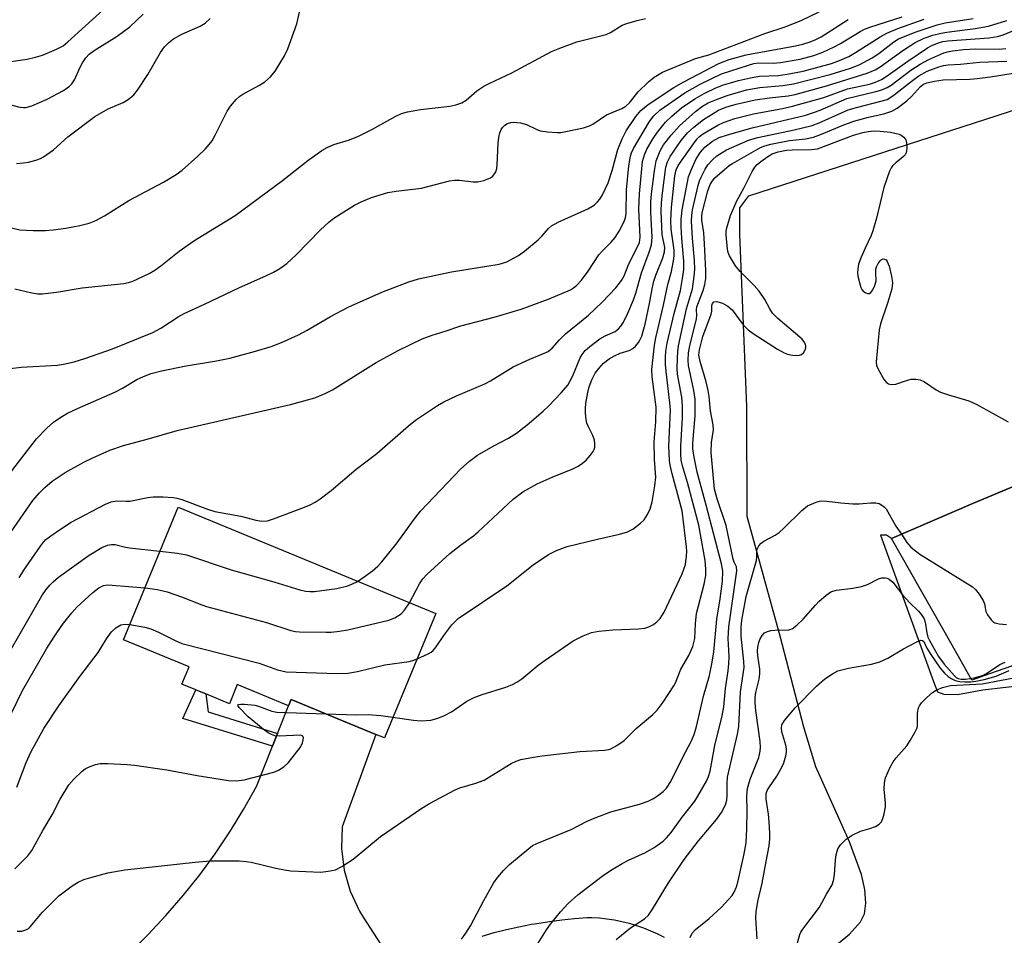
# Model space of a CAD drawing. Units: inches. Extents: x 1321759 to 1327759, y 493448 to 497449.
# Drawn here: x 1323389 to 1323618, y 496165 to 496378 of the extents above; entities that cross this region are included whole.
import ezdxf

# ---------------------------------------------------------------- set-up
doc = ezdxf.new("R2010")
doc.units = ezdxf.units.IN
doc.header["$MEASUREMENT"] = 0
for name, color, linetype in [('BLDG-Footprint', 5, 'Continuous'), ('CULTRL-Pad', 6, 'Continuous'), ('TRANS-Driveway', 251, 'Continuous'), ('TRANS-Non Street Sidewalk', 7, 'Continuous'), ('TRANS-Parking Lot', 4, 'Continuous'), ('Undefined', 1, 'Continuous')]:
    doc.layers.add(name, color=color, linetype=linetype)

msp = doc.modelspace()

# ---------------------------------------------------------------- linework, layer by layer
at = {"layer": 'BLDG-Footprint', "elevation": 232.79}
msp.add_lwpolyline([(1323486.15, 496239.51), (1323474.21, 496210.6), (1323472.27, 496211.4), (1323463.39, 496215.07), (1323452.96, 496219.37), (1323452.56, 496219.54), (1323451.95, 496218.07), (1323440.02, 496223), (1323438.2, 496218.57), (1323432.68, 496220.85), (1323430.36, 496221.81), (1323427.16, 496223.13), (1323428.82, 496227.14), (1323413.54, 496233.45), (1323426.25, 496264.24)], close=True, dxfattribs=at)
at = {"layer": 'CULTRL-Pad'}
msp.add_lwpolyline([(1323638.79, 496276.75), (1323648.31, 496251.51), (1323655.65, 496254.27), (1323657.52, 496249.29), (1323653.55, 496247.79), (1323655.71, 496242.07), (1323643.35, 496237.41), (1323638.06, 496251.43), (1323624.62, 496246.36), (1323630.44, 496230.94), (1323614.9, 496225.52), (1323610.78, 496224.08), (1323605.88, 496232.7), (1323592.08, 496256.96), (1323611.16, 496265.2)], close=True, dxfattribs=at)
at = {"layer": 'TRANS-Driveway'}
for points in [[(1323414.88, 496160.59, 0), (1323419.26, 496164.87, 0), (1323423.45, 496169.33, 0), (1323427.46, 496173.96, 0), (1323431.28, 496178.75, 0), (1323434.89, 496183.69, 0), (1323435.51, 496184.62, 0), (1323438.29, 496188.77, 0), (1323441.49, 496194, 0), (1323444.46, 496199.35, 0), (1323448.21, 496208.71, 0), (1323449.37, 496211.62, 0), (1323451.95, 496218.07, 0), (1323452.56, 496219.54, 0), (1323452.96, 496219.37, 0), (1323463.39, 496215.07, 0), (1323472.27, 496211.4, 0), (1323464.37, 496189.97, 0), (1323464.23, 496184.88, 0), (1323464.87, 496179.84, 0), (1323466.29, 496174.95, 0), (1323468.44, 496170.34, 0), (1323469.3, 496168.91, 0), (1323474.92, 496160.2, 0)], [(1323496.93, 496164.53, 0), (1323499.77, 496165.34, 0), (1323502.63, 496166.06, 0), (1323505.51, 496166.71, 0), (1323508.4, 496167.28, 0), (1323509.66, 496167.5, 0), (1323512.58, 496167.95, 0), (1323515.5, 496168.33, 0), (1323518.44, 496168.63, 0), (1323521.38, 496168.84, 0), (1323522.43, 496168.9, 0), (1323524.19, 496168.79, 0), (1323525.94, 496168.59, 0), (1323527.68, 496168.32, 0), (1323529.41, 496167.97, 0), (1323531.11, 496167.54, 0), (1323532.8, 496167.03, 0), (1323534.46, 496166.45, 0), (1323536.1, 496165.8, 0), (1323537.7, 496165.06, 0), (1323539.27, 496164.26, 0)]]:
    msp.add_polyline3d(points, dxfattribs=at)
at = {"layer": 'TRANS-Non Street Sidewalk'}
msp.add_lwpolyline([(1323449.37, 496211.62), (1323448.21, 496208.71), (1323427.38, 496215.13), (1323430.36, 496221.81), (1323432.68, 496220.85), (1323433.24, 496216.65)], close=True, dxfattribs=at)
at = {"layer": 'TRANS-Parking Lot'}
for points in [[(1323628.59, 496149.77), (1323618.25, 496147.2), (1323596.04, 496136.61), (1323583.82, 496151.16), (1323576.8, 496160.45), (1323582.32, 496164.98), (1323584.93, 496167.82), (1323585.81, 496169.7), (1323586.16, 496172.2), (1323585.91, 496175.38), (1323585.11, 496178.89), (1323582.36, 496186.47), (1323574.53, 496203.87), (1323571.71, 496213.15), (1323566.21, 496234.24), (1323558.58, 496262.13), (1323558.51, 496287.71), (1323556.83, 496327.71), (1323556.89, 496333.85), (1323558.96, 496336.64), (1323653.57, 496367.31)], [(1323638.79, 496276.75), (1323611.16, 496265.2), (1323592.08, 496256.96), (1323590.92, 496257.74), (1323589.52, 496257.78), (1323601.9, 496223.71), (1323602.78, 496221.31), (1323604.27, 496220.76), (1323607.49, 496220.69), (1323613.32, 496221.79), (1323624.01, 496223.06)]]:
    msp.add_lwpolyline(points, dxfattribs=at)
at = {"layer": 'Undefined'}
for points, elevation in [([(1323386.81, 496367.85), (1323391.17, 496368.43), (1323393.11, 496368.88), (1323394.74, 496369.36), (1323397.96, 496370.75), (1323399.51, 496371.56), (1323400.65, 496372.43), (1323410.45, 496381.36)], 212), ([(1323387.56, 496329.2), (1323389.47, 496328.75), (1323392.59, 496328.57), (1323395.46, 496328.6), (1323397.22, 496328.73), (1323400.18, 496329.11), (1323403.42, 496329.74), (1323405.57, 496330.33), (1323407.12, 496330.91), (1323409.15, 496332.02), (1323414.81, 496335.59), (1323422.86, 496339.81), (1323425.8, 496341.64), (1323427.23, 496342.63), (1323430.89, 496345.88), (1323432.55, 496347.49), (1323433.52, 496348.56), (1323434.15, 496349.48), (1323434.99, 496350.95), (1323437.64, 496356.38), (1323438.47, 496357.54), (1323439.8, 496359.06), (1323440.63, 496359.84), (1323441.34, 496360.32), (1323445.18, 496362.39), (1323446.44, 496363.16), (1323447.73, 496364.33), (1323448.85, 496365.67), (1323450.97, 496369.23), (1323451.75, 496370.81), (1323453.83, 496376.66), (1323455.1, 496382.08)], 218), ([(1323384.97, 496358.41), (1323389.48, 496357.29), (1323390.33, 496357.18), (1323390.89, 496357.21), (1323392.28, 496357.58), (1323395.79, 496359.14), (1323399.61, 496361.19), (1323401.03, 496362.14), (1323401.59, 496362.73), (1323402.2, 496363.65), (1323403.48, 496366.54), (1323404.02, 496367.55), (1323404.85, 496368.72), (1323405.61, 496369.58), (1323406.76, 496370.48), (1323412.1, 496373.8), (1323415.08, 496375.96), (1323418.15, 496378.88)], 214), ([(1323387.26, 496296.53), (1323389.76, 496296.86), (1323398.25, 496297.26), (1323399.64, 496297.5), (1323402.12, 496298.1), (1323404.58, 496298.82), (1323410.99, 496301.1), (1323420.36, 496304.91), (1323422.25, 496305.86), (1323426.28, 496308.52), (1323427.66, 496309.31), (1323432.4, 496311.49), (1323440.35, 496315.29), (1323446.85, 496318.11), (1323448.43, 496318.9), (1323449.89, 496319.77), (1323451.53, 496320.93), (1323453.75, 496322.91), (1323459.34, 496328.74), (1323461.3, 496330.54), (1323462.47, 496331.45), (1323464.21, 496332.59), (1323467.25, 496334.48), (1323468.81, 496335.27), (1323471.19, 496336.27), (1323475.03, 496337.41), (1323476.95, 496337.77), (1323482.83, 496338.45), (1323489.34, 496340.16), (1323490.5, 496340.28), (1323491.68, 496340.28), (1323494.84, 496339.94), (1323495.98, 496339.92), (1323497.36, 496340.21), (1323498.91, 496340.82), (1323499.34, 496341.12), (1323499.69, 496341.52), (1323500.09, 496342.25), (1323500.35, 496343.05), (1323500.45, 496343.86), (1323500.68, 496348.87), (1323500.84, 496350.26), (1323501.07, 496351.34), (1323501.37, 496352.1), (1323501.66, 496352.56), (1323502.19, 496353.09), (1323502.84, 496353.49), (1323503.62, 496353.73), (1323504.16, 496353.8), (1323505.88, 496353.64), (1323507.28, 496353.27), (1323509.52, 496352.14), (1323510.44, 496351.8), (1323512.11, 496351.53), (1323514.37, 496351.36), (1323515.22, 496351.4), (1323516.39, 496351.6), (1323520.48, 496352.51), (1323521.9, 496352.92), (1323522.64, 496353.31), (1323525.89, 496355.47), (1323529.45, 496356.98), (1323530.38, 496357.51), (1323531.22, 496358.29), (1323533.2, 496360.81), (1323535.63, 496363.19), (1323536.93, 496364.27), (1323538.91, 496365.4), (1323546.54, 496368.57), (1323549.68, 496369.48), (1323562.66, 496374.42), (1323567.39, 496375.94), (1323571.13, 496377.4), (1323575.31, 496379.45)], 222), ([(1323387.42, 496258.51), (1323392.52, 496265.84), (1323394.02, 496267.64), (1323395.25, 496268.84), (1323396.99, 496270.3), (1323400.01, 496272.34), (1323404.36, 496274.71), (1323406.46, 496275.76), (1323410.43, 496277.52), (1323413.55, 496278.63), (1323419.11, 496280.08), (1323426.04, 496282.06), (1323452.41, 496288.14), (1323458.02, 496289.71), (1323460.45, 496290.69), (1323462.19, 496291.53), (1323472.3, 496297.87), (1323477.42, 496300.72), (1323483.02, 496303.43), (1323485.32, 496304.29), (1323488.36, 496305.19), (1323491.96, 496306.41), (1323499.72, 496308.44), (1323505.98, 496310.31), (1323512.49, 496312.71), (1323517.45, 496314.81), (1323518.2, 496315.25), (1323518.86, 496315.78), (1323520.04, 496317.02), (1323521.58, 496319.13), (1323524.04, 496322.96), (1323524.91, 496323.91), (1323526.88, 496325.79), (1323527.88, 496326.99), (1323528.77, 496328.42), (1323529.86, 496330.51), (1323530.25, 496331.58), (1323530.43, 496332.66), (1323530.49, 496338.03), (1323531.07, 496343.66), (1323531.44, 496345.89), (1323531.68, 496346.68), (1323532.15, 496347.69), (1323535.82, 496353.96), (1323536.85, 496355.26), (1323538.28, 496356.56), (1323544.08, 496360.58), (1323547.64, 496362.6), (1323552.58, 496365.01), (1323558.83, 496367.06), (1323560.14, 496367.42), (1323561.25, 496367.55), (1323564.63, 496367.54), (1323566.31, 496367.67), (1323570.91, 496368.47), (1323574.07, 496369.3), (1323576.17, 496370.08), (1323578.76, 496371.28), (1323580.22, 496372.08), (1323584.84, 496374.87), (1323585.86, 496375.41), (1323587.08, 496375.91), (1323594.58, 496378.29)], 226), ([(1323385.54, 496270.01), (1323393.36, 496280.16), (1323395.78, 496282.67), (1323397.29, 496284.03), (1323399.01, 496285.21), (1323400.53, 496286.09), (1323402.88, 496287.21), (1323411.57, 496291.02), (1323413.37, 496291.97), (1323416.69, 496293.92), (1323418.19, 496294.67), (1323419.98, 496295.35), (1323422.42, 496295.99), (1323428.16, 496297.1), (1323435.16, 496298.28), (1323438.31, 496298.95), (1323444.27, 496300.53), (1323447.89, 496301.65), (1323450.33, 496302.54), (1323454.23, 496304.32), (1323456.27, 496305.44), (1323461.67, 496308.62), (1323465.8, 496310.8), (1323473.66, 496314.24), (1323479.87, 496316.67), (1323482.15, 496317.34), (1323489.84, 496318.98), (1323500.92, 496320.76), (1323502.69, 496321.35), (1323505.41, 496322.79), (1323506.83, 496323.77), (1323509.97, 496326.45), (1323510.82, 496327.27), (1323512.34, 496329.05), (1323513.09, 496329.72), (1323514.62, 496330.54), (1323521.54, 496333.63), (1323522.96, 496334.48), (1323523.8, 496335.23), (1323524.31, 496335.85), (1323524.88, 496336.76), (1323526.28, 496339.7), (1323527.2, 496342.52), (1323528.52, 496347.44), (1323529.52, 496349.92), (1323530.44, 496351.77), (1323532.69, 496355.07), (1323533.87, 496356.52), (1323535.55, 496357.91), (1323541.49, 496361.83), (1323543.81, 496363.17), (1323551.94, 496367.4), (1323554.34, 496368.33), (1323558.3, 496369.43), (1323569.82, 496371.5), (1323571.46, 496371.89), (1323573.2, 496372.44), (1323574.5, 496372.98), (1323575.79, 496373.65), (1323582.06, 496377.67)], 224), ([(1323388.3, 496315.07), (1323392.25, 496314.08), (1323393.62, 496313.89), (1323394.75, 496313.86), (1323398, 496314.26), (1323403.94, 496315.28), (1323413.66, 496316.25), (1323414.73, 496316.48), (1323415.73, 496316.81), (1323419.55, 496318.63), (1323420.89, 496319.37), (1323422.24, 496320.36), (1323426.53, 496323.78), (1323429.92, 496326.2), (1323439.5, 496332.07), (1323450.54, 496340.21), (1323456.44, 496344.88), (1323459.67, 496347.17), (1323460.91, 496347.86), (1323462.49, 496348.58), (1323466.12, 496349.69), (1323468.23, 496350.57), (1323471.32, 496352.07), (1323476.91, 496355.15), (1323478.23, 496355.8), (1323479.59, 496356.2), (1323482.65, 496356.77), (1323489.42, 496357.5), (1323490.85, 496357.85), (1323492.24, 496358.31), (1323493.24, 496358.88), (1323495.74, 496361.1), (1323497.34, 496362.15), (1323498.59, 496362.81), (1323503.84, 496365.26), (1323513.08, 496370.22), (1323515, 496371.01), (1323518.93, 496372.43), (1323525.79, 496374.16), (1323526.75, 496374.6), (1323529.52, 496376.33), (1323530.56, 496376.76), (1323532.99, 496377.46), (1323534.96, 496377.88)], 220), ([(1323388.66, 496344.21), (1323390.34, 496344.3), (1323391.47, 496344.48), (1323393.17, 496344.92), (1323394.24, 496345.31), (1323394.97, 496345.69), (1323397.28, 496347.37), (1323400.66, 496350.36), (1323406.94, 496355.09), (1323410.03, 496356.87), (1323413.51, 496358.34), (1323414.69, 496359.07), (1323415.94, 496360.18), (1323416.84, 496361.26), (1323419.21, 496364.88), (1323422.16, 496369.97), (1323423.1, 496371.28), (1323424.1, 496372.35), (1323425.18, 496373.15), (1323427.1, 496374.26), (1323431.36, 496376.08), (1323432.56, 496376.79), (1323433.72, 496377.91)], 216), ([(1323389.32, 496247.85), (1323390.39, 496249.59), (1323394.24, 496255.19), (1323394.96, 496256.12), (1323395.55, 496256.72), (1323396.65, 496257.58), (1323398.96, 496259.19), (1323401.42, 496260.75), (1323409.42, 496264.94), (1323410.74, 496265.54), (1323411.93, 496265.75), (1323414.18, 496265.66), (1323415.03, 496265.69), (1323419.21, 496266.48), (1323420.47, 496266.64), (1323422.78, 496266.66), (1323425.13, 496266.49), (1323426, 496266.35), (1323427.11, 496266.03), (1323433.12, 496263.78), (1323434.81, 496263.23), (1323440.83, 496262.17), (1323444.35, 496261.21), (1323445.7, 496261), (1323447.03, 496261.12), (1323448.42, 496261.52), (1323455.64, 496264.28), (1323456.98, 496264.84), (1323458.1, 496265.42), (1323459.27, 496266.2), (1323461.85, 496268.16), (1323467.65, 496273.11), (1323472.44, 496276.73), (1323479.83, 496283.22), (1323481.45, 496284.49), (1323486.56, 496287.89), (1323488.07, 496288.78), (1323491.02, 496290.12), (1323497.6, 496292.93), (1323498.88, 496293.64), (1323504.14, 496296.92), (1323508.02, 496298.71), (1323511.24, 496299.97), (1323512.26, 496300.46), (1323513.22, 496301.23), (1323514.91, 496303.2), (1323516.35, 496304.59), (1323521.68, 496308.93), (1323524.83, 496311.94), (1323528.01, 496315.29), (1323529.33, 496316.96), (1323529.95, 496318.08), (1323531.08, 496320.85), (1323533.09, 496324.77), (1323533.54, 496325.83), (1323533.72, 496327.06), (1323533.39, 496333.56), (1323533.52, 496337.16), (1323534.05, 496342.97), (1323534.26, 496344.62), (1323534.67, 496346.18), (1323535.27, 496347.49), (1323536.74, 496350.02), (1323537.75, 496351.47), (1323539.58, 496353.78), (1323541.06, 496355.22), (1323543.32, 496357.12), (1323546.37, 496359.22), (1323548.55, 496360.45), (1323551.28, 496361.74), (1323553.05, 496362.45), (1323554.66, 496362.96), (1323556.57, 496363.48), (1323559.35, 496364.12), (1323561.41, 496364.45), (1323565.82, 496364.64), (1323567.87, 496364.92), (1323571.57, 496365.66), (1323578.17, 496367.41), (1323580.04, 496368.1), (1323582.2, 496369.09), (1323583.72, 496369.96), (1323589.51, 496373.65), (1323591.03, 496374.45), (1323593.62, 496375.57), (1323599.73, 496377.77)], 228), ([(1323467.95, 496247.02), (1323469.5, 496248.04), (1323471.42, 496249.48), (1323472.66, 496250.55), (1323473.64, 496251.53), (1323477.21, 496255.95), (1323480.99, 496261.23), (1323482.6, 496263.32), (1323491.97, 496273.21), (1323494, 496274.94), (1323495.89, 496276.36), (1323499.51, 496278.42), (1323503.11, 496280.34), (1323504.96, 496281.49), (1323507.41, 496283.42), (1323511.17, 496286.62), (1323512.46, 496287.84), (1323515.35, 496290.87), (1323516.9, 496292.67), (1323517.93, 496294.64), (1323519.75, 496299.01), (1323520.18, 496299.75), (1323520.88, 496300.68), (1323521.96, 496301.65), (1323524.33, 496303.4), (1323525.56, 496304.14), (1323527.87, 496305.14), (1323528.68, 496305.75), (1323529.2, 496306.33), (1323529.77, 496307.3), (1323530.79, 496309.35), (1323532.16, 496312.45), (1323532.68, 496314.05), (1323533.96, 496318.77), (1323535.81, 496323.53), (1323536.33, 496325.23), (1323536.47, 496327.02), (1323536.14, 496332.86), (1323536.13, 496335.21), (1323536.3, 496337.09), (1323537.01, 496342.45), (1323537.44, 496344.78), (1323538.31, 496347.14), (1323539.08, 496348.52), (1323540.88, 496350.78), (1323542.83, 496352.97), (1323546.57, 496356.24), (1323548.16, 496357.51), (1323549.48, 496358.27), (1323551.39, 496359.08), (1323553.89, 496359.99), (1323558.42, 496361.33), (1323561.48, 496361.87), (1323566.87, 496362.31), (1323569.36, 496362.71), (1323577.84, 496364.85), (1323582.56, 496366.34), (1323584.62, 496367.14), (1323587.59, 496368.73), (1323589.13, 496369.77), (1323592.64, 496372.45), (1323593.74, 496373.13), (1323597.83, 496374.77), (1323602.76, 496376.4), (1323604.59, 496376.86), (1323611.06, 496377.87)], 230), ([(1323480.06, 496242.02), (1323482.36, 496246.46), (1323483.14, 496247.59), (1323484.06, 496248.64), (1323489.4, 496253.49), (1323491.89, 496255.42), (1323494.9, 496257.6), (1323496, 496258.51), (1323504.14, 496266.16), (1323506.4, 496267.83), (1323509.74, 496269.69), (1323513.22, 496271.24), (1323518.04, 496273.2), (1323519.3, 496273.84), (1323520.24, 496274.47), (1323521.11, 496275.19), (1323522.06, 496276.29), (1323522.73, 496277.22), (1323522.99, 496277.71), (1323523.13, 496278.22), (1323523.14, 496279.02), (1323523.03, 496279.84), (1323522.71, 496280.91), (1323521.65, 496282.98), (1323521.32, 496283.78), (1323521.14, 496284.63), (1323521, 496286.1), (1323520.96, 496287.28), (1323521.06, 496288.41), (1323521.51, 496290.91), (1323521.85, 496292.27), (1323522.42, 496293.86), (1323523.24, 496295.4), (1323524.05, 496296.53), (1323525.15, 496297.72), (1323526.45, 496298.76), (1323527.68, 496299.48), (1323529.02, 496300.05), (1323531.09, 496300.68), (1323532, 496301.17), (1323532.59, 496301.72), (1323533.29, 496302.56), (1323533.72, 496303.27), (1323534.05, 496304.06), (1323534.41, 496305.16), (1323534.82, 496306.85), (1323535.88, 496311.66), (1323536.57, 496315.44), (1323536.89, 496316.84), (1323537.34, 496318.24), (1323538.96, 496322.27), (1323539.37, 496323.63), (1323539.39, 496324.67), (1323538.8, 496327.66), (1323538.55, 496332.99), (1323538.64, 496335.04), (1323538.85, 496337.28), (1323539.63, 496343.31), (1323540.03, 496344.57), (1323540.64, 496345.77), (1323543.22, 496349.54), (1323544.67, 496351.3), (1323546.15, 496352.65), (1323548.44, 496354.4), (1323551.9, 496356.58), (1323553.58, 496357.31), (1323556, 496358), (1323560.44, 496358.96), (1323563.72, 496359.48), (1323568.1, 496359.92), (1323569.74, 496360.26), (1323577.02, 496362.21), (1323586.49, 496365.17), (1323588.3, 496365.97), (1323589.47, 496366.65), (1323594.77, 496370.48), (1323597.58, 496372.29), (1323599.74, 496373.29), (1323601.75, 496374), (1323603.62, 496374.49), (1323604.96, 496374.75), (1323611.54, 496375.57), (1323614.64, 496376.11), (1323618.91, 496377.39)], 232), ([(1323481.81, 496229.01), (1323484.37, 496230.16), (1323485.13, 496230.59), (1323485.57, 496230.94), (1323486.28, 496231.77), (1323488.07, 496234.41), (1323489.92, 496236.88), (1323490.65, 496237.72), (1323491.37, 496238.35), (1323502.65, 496245.99), (1323508.79, 496250.84), (1323512.39, 496253.28), (1323514.22, 496254.22), (1323516.74, 496255.15), (1323523.73, 496256.86), (1323528.88, 496258.01), (1323530.75, 496258.57), (1323531.95, 496259.19), (1323533.78, 496260.55), (1323534.58, 496261.36), (1323535.39, 496262.58), (1323535.98, 496263.9), (1323536.48, 496265.53), (1323537.12, 496269.22), (1323537.34, 496271.21), (1323537.01, 496275.32), (1323536.92, 496279.49), (1323537.29, 496284.14), (1323537.37, 496287.49), (1323536.44, 496294.56), (1323536.38, 496296.28), (1323537.04, 496301.97), (1323537.34, 496303.67), (1323539.12, 496311.25), (1323540.14, 496316.03), (1323540.98, 496319.08), (1323541.54, 496321.99), (1323541.6, 496322.87), (1323541.55, 496324.03), (1323540.88, 496328.92), (1323540.78, 496330.94), (1323540.99, 496333.95), (1323541.73, 496341.3), (1323542.02, 496342.67), (1323542.55, 496343.74), (1323546.05, 496348.78), (1323546.91, 496349.92), (1323547.49, 496350.49), (1323548.19, 496351), (1323551.77, 496353.08), (1323553.07, 496353.71), (1323555.66, 496354.67), (1323560.03, 496355.72), (1323566.74, 496356.95), (1323569.1, 496357.48), (1323576.35, 496359.54), (1323581.9, 496361.53), (1323586.99, 496362.64), (1323588.38, 496363.06), (1323589.77, 496363.72), (1323591.1, 496364.54), (1323595.9, 496367.99), (1323600.48, 496371.05), (1323601.68, 496371.72), (1323603.02, 496372.27), (1323604.05, 496372.54), (1323605.19, 496372.7), (1323614.75, 496373.43), (1323616.77, 496373.7), (1323618.07, 496374.11), (1323622.69, 496376.05)], 234), ([(1323476.21, 496215.43), (1323481.01, 496214.77), (1323482.75, 496214.62), (1323485.05, 496214.77), (1323486.43, 496215.1), (1323488.02, 496215.78), (1323489.83, 496216.67), (1323493.4, 496219.13), (1323495.1, 496220.03), (1323496.92, 496220.74), (1323502.42, 496222.44), (1323504.02, 496223.06), (1323505.03, 496223.55), (1323506.18, 496224.34), (1323509.97, 496227.5), (1323511.6, 496228.72), (1323518.12, 496233.18), (1323520.46, 496234.38), (1323522.36, 496235.11), (1323524.09, 496235.41), (1323527.31, 496235.75), (1323533.27, 496235.97), (1323534.74, 496236.13), (1323535.71, 496236.45), (1323536.8, 496237), (1323537.57, 496237.59), (1323538.31, 496238.35), (1323538.75, 496238.97), (1323539.25, 496239.87), (1323543.43, 496248.78), (1323544.22, 496250.95), (1323544.47, 496252.85), (1323544.51, 496253.95), (1323544.42, 496255.07), (1323543.45, 496263.41), (1323541.1, 496272.01), (1323540.64, 496274), (1323540.47, 496275.13), (1323540.38, 496278.45), (1323540.73, 496286.86), (1323540.61, 496288.56), (1323539.7, 496295.83), (1323539.58, 496297.48), (1323539.57, 496299.14), (1323539.66, 496300.54), (1323539.97, 496302.44), (1323541.58, 496309.3), (1323543.03, 496314.63), (1323543.62, 496317.87), (1323543.84, 496319.56), (1323543.87, 496321.46), (1323543.35, 496326.76), (1323543.21, 496329.5), (1323543.22, 496331.14), (1323543.43, 496333.38), (1323544.94, 496341.04), (1323545.52, 496342.64), (1323546.67, 496345.23), (1323547.7, 496346.85), (1323548.75, 496348.01), (1323550.52, 496349.39), (1323552.03, 496350.2), (1323554, 496350.84), (1323559.71, 496352.47), (1323572.22, 496355.45), (1323575.52, 496356.58), (1323581.72, 496359.29), (1323588.49, 496360.89), (1323589.88, 496361.31), (1323591.11, 496361.86), (1323592.05, 496362.41), (1323596.62, 496365.86), (1323598.81, 496367.25), (1323600.82, 496368.37), (1323604.3, 496369.89), (1323605.14, 496370.16), (1323606.26, 496370.38), (1323608.87, 496370.72), (1323611.74, 496370.82), (1323617.15, 496370.74), (1323618.66, 496370.88)], 236), ([(1323388.89, 496165.67), (1323389.97, 496165.71), (1323390.88, 496165.97), (1323391.46, 496166.34), (1323391.86, 496166.72), (1323394.72, 496170.09), (1323398.57, 496173.9), (1323401.62, 496176.25), (1323403.01, 496177.06), (1323404.32, 496177.67), (1323405.98, 496178.19), (1323409.92, 496179.24), (1323413.88, 496179.93), (1323430.2, 496181.75), (1323433.71, 496182.07), (1323440.46, 496182), (1323442.09, 496181.91), (1323443.25, 496181.69), (1323449.01, 496180.3), (1323451.03, 496179.91), (1323452.47, 496179.75), (1323459.43, 496179.44), (1323461.15, 496179.61), (1323462.83, 496179.97), (1323464.34, 496180.71), (1323466.95, 496182.41), (1323473.3, 496187.69), (1323482.92, 496194.3), (1323484.69, 496195.37), (1323490.68, 496198.56), (1323491.76, 496199.03), (1323495.45, 496200.09), (1323497.39, 496200.82), (1323498.67, 496201.54), (1323503.68, 496204.64), (1323504.88, 496205.22), (1323505.94, 496205.57), (1323508.85, 496206.16), (1323510.89, 496206.45), (1323519.63, 496207.43), (1323525.45, 496207.76), (1323526.69, 496208.02), (1323528.26, 496208.85), (1323529.97, 496210.04), (1323532.78, 496212.82), (1323536.63, 496216.03), (1323537.65, 496217.04), (1323539.05, 496218.96), (1323541.53, 496222.69), (1323541.91, 496223.46), (1323543.14, 496226.59), (1323544.96, 496229.77), (1323545.96, 496231.89), (1323546.38, 496233.72), (1323546.52, 496237.16), (1323546.79, 496239.52), (1323548.55, 496246.37), (1323548.92, 496248.39), (1323548.98, 496249.88), (1323548.79, 496251.84), (1323547.33, 496260.07), (1323544.67, 496270.04), (1323543.53, 496273.86), (1323543.25, 496275.23), (1323543.13, 496276.66), (1323543.12, 496278.44), (1323543.53, 496285.03), (1323543.52, 496287.87), (1323543.33, 496289.85), (1323542.39, 496295.17), (1323542.31, 496296.5), (1323542.34, 496298.89), (1323542.41, 496300.38), (1323542.62, 496301.76), (1323544.46, 496310.35), (1323545.85, 496315.07), (1323546.25, 496317.9), (1323546.37, 496319.62), (1323546.33, 496321.62), (1323545.85, 496326.79), (1323545.61, 496330.8), (1323545.66, 496332.1), (1323545.86, 496333.4), (1323547.16, 496339.04), (1323547.5, 496340.17), (1323547.84, 496340.99), (1323548.79, 496342.85), (1323549.41, 496343.83), (1323550.51, 496345.06), (1323551.5, 496345.93), (1323552.72, 496346.76), (1323553.74, 496347.32), (1323557.47, 496349.01), (1323559.1, 496349.66), (1323561.07, 496350.2), (1323569.5, 496351.97), (1323573.65, 496353), (1323575.33, 496353.61), (1323580.46, 496355.98), (1323582.07, 496356.63), (1323584.01, 496357.21), (1323589.97, 496358.72), (1323591.07, 496359.09), (1323592.42, 496359.9), (1323596.97, 496363.46), (1323598.5, 496364.54), (1323600.43, 496365.61), (1323603.11, 496366.67), (1323604.17, 496366.93), (1323605.29, 496367.09), (1323608.17, 496367.29), (1323612.53, 496367.73), (1323618.94, 496367.99)], 238), ([(1323492.14, 496163.81), (1323493.18, 496165.23), (1323494.23, 496166.95), (1323497.31, 496172.8), (1323499.62, 496176.83), (1323500.58, 496178.27), (1323501.9, 496179.78), (1323503.32, 496181.22), (1323507.77, 496184.94), (1323508.69, 496185.58), (1323509.67, 496186.1), (1323517.68, 496189.36), (1323521.35, 496191.23), (1323523.2, 496192.02), (1323526.89, 496193.4), (1323533.49, 496195.18), (1323535.55, 496195.94), (1323536.77, 496196.55), (1323537.7, 496197.13), (1323539.01, 496198.17), (1323539.81, 496198.94), (1323540.81, 496200.46), (1323543.68, 496206.28), (1323545.5, 496209.76), (1323546.22, 496211.42), (1323546.81, 496213.25), (1323548.39, 496220.31), (1323549.8, 496225.15), (1323550.45, 496228.26), (1323550.78, 496230.67), (1323551.47, 496238.26), (1323552.31, 496242.97), (1323552.84, 496247.03), (1323552.88, 496249.37), (1323552.61, 496251.1), (1323549.04, 496264.76), (1323546.92, 496272.39), (1323546.21, 496275.9), (1323545.95, 496277.84), (1323545.9, 496279.19), (1323546.47, 496285.51), (1323546.43, 496289.36), (1323546.14, 496291.41), (1323544.91, 496297.21), (1323544.81, 496298.42), (1323544.93, 496300.15), (1323545.21, 496301.77), (1323546.79, 496308.05), (1323546.86, 496308.82), (1323546.81, 496310.21), (1323546.89, 496310.86), (1323548.31, 496314.66), (1323548.71, 496316.08), (1323548.92, 496317.41), (1323548.95, 496319.33), (1323548.65, 496325.53), (1323548.47, 496328.03), (1323548.03, 496331.04), (1323548, 496331.86), (1323548.1, 496332.67), (1323549.41, 496337.81), (1323549.96, 496339.31), (1323550.48, 496340.17), (1323551.03, 496340.81), (1323553.25, 496342.79), (1323554.41, 496343.72), (1323555.15, 496344.21), (1323561.67, 496347.86), (1323562.66, 496348.28), (1323564.08, 496348.65), (1323568.43, 496349.54), (1323572.09, 496349.91), (1323573.98, 496350.31), (1323575.82, 496350.97), (1323580.61, 496353.03), (1323583.34, 496354.01), (1323586.76, 496354.96), (1323590.33, 496355.75), (1323592.2, 496356.36), (1323593.41, 496357.07), (1323595.69, 496358.78), (1323596.73, 496359.72), (1323598.89, 496362.12), (1323599.57, 496362.6), (1323600.35, 496362.94), (1323602.07, 496363.34), (1323604.11, 496363.64), (1323610.3, 496363.79), (1323611.99, 496363.92), (1323615.12, 496364.3), (1323620.42, 496365.2)], 240), ([(1323507.65, 496159.14), (1323511.88, 496166), (1323512.86, 496167.33), (1323515.2, 496170.21), (1323516.97, 496172.1), (1323519.18, 496174.17), (1323524.82, 496178.46), (1323527, 496179.92), (1323529.46, 496181.44), (1323530.99, 496182.22), (1323534.95, 496184), (1323536.94, 496185.14), (1323539.03, 496186.6), (1323539.81, 496187.38), (1323540.88, 496188.64), (1323543.42, 496192.19), (1323546.37, 496195.95), (1323547.12, 496197.05), (1323549.1, 496200.6), (1323549.54, 496201.62), (1323549.93, 496202.87), (1323551.03, 496208.89), (1323552.75, 496215.79), (1323553.16, 496217.85), (1323553.53, 496222.12), (1323554.13, 496226.22), (1323554.29, 496227.85), (1323554.34, 496229.53), (1323554.17, 496233.73), (1323554.33, 496236.41), (1323556.19, 496249.5), (1323556.1, 496250.43), (1323555.51, 496251.5), (1323555.31, 496252.19), (1323553.71, 496259.98), (1323551.56, 496266.22), (1323550.96, 496268.43), (1323550.15, 496276.96), (1323550.29, 496279.33), (1323550.7, 496282.25), (1323550.68, 496283.38), (1323550.02, 496286.65), (1323549.71, 496290.04), (1323549.48, 496291.43), (1323549, 496293.4), (1323547.6, 496298.17), (1323547.33, 496299.58), (1323547.44, 496300.87), (1323548.23, 496303.92), (1323550.18, 496309.12), (1323550.32, 496309.88), (1323550.35, 496311.18), (1323550.46, 496311.59), (1323550.84, 496312.04), (1323551.49, 496312.08), (1323552.81, 496311.67), (1323554.1, 496311.03), (1323555.09, 496310.13), (1323557.38, 496307.01), (1323558.15, 496306.1), (1323558.79, 496305.49), (1323559.97, 496304.65), (1323565.64, 496301.01), (1323567.15, 496300.14), (1323567.97, 496299.85), (1323569.1, 496299.64), (1323569.94, 496299.55), (1323570.75, 496299.59), (1323571.17, 496299.75), (1323571.65, 496300.18), (1323572.02, 496300.83), (1323572.17, 496301.3), (1323572.19, 496301.78), (1323572, 496302.47), (1323571.36, 496303.35), (1323565.7, 496308.14), (1323564.48, 496309.34), (1323563.8, 496310.37), (1323562.7, 496312.57), (1323561.33, 496314.49), (1323560.2, 496315.84), (1323556.95, 496319.09), (1323555.84, 496320.42), (1323554.47, 496322.7), (1323554.13, 496323.5), (1323553.96, 496324.29), (1323553.7, 496327.56), (1323553.71, 496328.39), (1323553.83, 496329.24), (1323554.72, 496332.05), (1323556.16, 496335.53), (1323557.86, 496338.61), (1323559.73, 496342.32), (1323560.35, 496343.32), (1323560.89, 496343.94), (1323561.73, 496344.67), (1323563.36, 496345.84), (1323564.38, 496346.42), (1323565.76, 496346.91), (1323567.7, 496347.3), (1323569.03, 496347.38), (1323573.51, 496347.42), (1323574.88, 496347.6), (1323583.27, 496350.74), (1323585.41, 496351.4), (1323586.71, 496351.64), (1323588.09, 496351.74), (1323589.5, 496351.73), (1323591.84, 496351.43), (1323593.86, 496350.97), (1323594.35, 496350.73), (1323594.96, 496350.27), (1323595.41, 496349.68), (1323595.63, 496348.9), (1323595.68, 496347.77), (1323595.52, 496346.69), (1323595.28, 496346.22), (1323594.91, 496345.81), (1323593.11, 496344.36), (1323592.34, 496343.62), (1323592.02, 496343.18), (1323591.65, 496342.42), (1323590.34, 496338.59), (1323588.63, 496331.45), (1323587.8, 496328.49), (1323587.39, 496327.42), (1323585.97, 496324.52), (1323585.07, 496322.37), (1323584.47, 496320.74), (1323584.25, 496319.65), (1323584.23, 496318.85), (1323584.32, 496317.99), (1323584.64, 496316.52), (1323584.99, 496315.37), (1323585.23, 496314.86), (1323585.55, 496314.46), (1323586.14, 496314.07), (1323586.55, 496313.93), (1323586.94, 496313.95), (1323587.3, 496314.18), (1323587.76, 496314.81), (1323588.25, 496315.82), (1323588.51, 496316.89), (1323588.43, 496318.76), (1323588.49, 496319.64), (1323588.65, 496320.16), (1323589, 496320.89), (1323589.44, 496321.53), (1323589.77, 496321.85), (1323590.14, 496322), (1323590.51, 496321.97), (1323590.85, 496321.79), (1323591.14, 496321.4), (1323591.53, 496320.33), (1323592.11, 496317.99), (1323592.33, 496316.4), (1323592.15, 496315.01), (1323591.29, 496311.9), (1323589.52, 496306.93), (1323589.22, 496305.49), (1323588.54, 496298.09), (1323588.62, 496297.23), (1323589.05, 496296.17), (1323590.44, 496293.88), (1323590.97, 496293.23), (1323591.38, 496292.92), (1323592.06, 496292.77), (1323593.08, 496292.86), (1323595.58, 496293.74), (1323596.67, 496294), (1323597.75, 496294.05), (1323598.79, 496293.87), (1323599.76, 496293.38), (1323602.52, 496291.54), (1323603.5, 496291.02), (1323605.15, 496290.45), (1323610.07, 496289.01), (1323611.91, 496288.18), (1323619.2, 496284.09)], 242), ([(1323528.08, 496163.72), (1323531.44, 496166.43), (1323534.67, 496168.54), (1323535.61, 496169.41), (1323536.57, 496170.77), (1323540.24, 496176.9), (1323543.89, 496182.31), (1323547.21, 496186.71), (1323551.4, 496191.64), (1323552.56, 496193.3), (1323553.49, 496195.09), (1323553.82, 496196.17), (1323553.91, 496197.33), (1323553.87, 496199.98), (1323554, 496201.46), (1323556.3, 496211.52), (1323556.6, 496213.29), (1323557, 496221.35), (1323557.86, 496226.96), (1323557.8, 496228.35), (1323557.19, 496234.29), (1323557.15, 496236.35), (1323557.31, 496238.02), (1323558.35, 496243.5), (1323560.7, 496251.88), (1323560.84, 496252.73), (1323560.83, 496254.03), (1323560.9, 496254.52), (1323561.26, 496255.26), (1323561.8, 496255.91), (1323562.43, 496256.36), (1323565.09, 496257.79), (1323566.02, 496258.41), (1323567.1, 496259.38), (1323571.24, 496263.48), (1323572.57, 496264.56), (1323574.59, 496265.47), (1323575.37, 496265.7), (1323575.93, 496265.76), (1323577.09, 496265.69), (1323580.32, 496265.26), (1323583.14, 496265.08), (1323584.56, 496265.07), (1323587.26, 496265.29), (1323588.44, 496265.3), (1323589.21, 496265.11), (1323589.89, 496264.76), (1323590.49, 496264.3), (1323590.85, 496263.87), (1323593.12, 496259.84), (1323594.46, 496258.01), (1323595.65, 496256.03), (1323596.63, 496254.96), (1323598.68, 496253.31), (1323609.72, 496246.56), (1323610.95, 496245.74), (1323611.61, 496245.16), (1323612.5, 496244.02), (1323613.42, 496242.54), (1323613.7, 496241.77), (1323614.06, 496240), (1323614.42, 496239.22), (1323615.25, 496238.05), (1323615.64, 496237.67), (1323616.1, 496237.4), (1323617.17, 496237.15), (1323618.88, 496237.02)], 244), ([(1323387.42, 496231.23), (1323394.59, 496243.66), (1323395.58, 496245.11), (1323396.43, 496246.12), (1323397.19, 496246.88), (1323398.48, 496247.97), (1323405.56, 496253.14), (1323408.55, 496254.92), (1323409.89, 496255.44), (1323410.75, 496255.59), (1323411.61, 496255.6), (1323414.07, 496254.94), (1323414.93, 496254.79), (1323422.04, 496254.03)], 230), ([(1323422.04, 496254.03), (1323426.15, 496253.59), (1323428.18, 496253.18), (1323438.58, 496249.69), (1323448.54, 496246.94), (1323454.53, 496245.07), (1323455.88, 496244.74), (1323456.89, 496244.65), (1323457.97, 496244.67), (1323463.2, 496245.38), (1323465.73, 496246.01), (1323466.79, 496246.43), (1323467.95, 496247.02)], 230), ([(1323545.31, 496164.19), (1323545.8, 496165.23), (1323546.55, 496166.08), (1323549.75, 496168.62), (1323552.49, 496171.21), (1323554.3, 496173.1), (1323555.06, 496174.01), (1323555.54, 496174.74), (1323556.11, 496176.03), (1323556.5, 496177.41), (1323557.89, 496183.63), (1323558.3, 496186.23), (1323558.49, 496189.49), (1323558.56, 496193.77), (1323558.5, 496197.1), (1323558.62, 496198.85), (1323559.24, 496201.02), (1323561.27, 496206.1), (1323561.6, 496207.51), (1323561.67, 496208.39), (1323561.59, 496209.75), (1323560.61, 496217.03), (1323560.43, 496218.8), (1323560.42, 496220.05), (1323560.55, 496221.2), (1323561.31, 496224.28), (1323561.49, 496225.62), (1323561.48, 496226.64), (1323561.01, 496229.73), (1323560.97, 496230.9), (1323561.04, 496231.73), (1323561.25, 496232.79), (1323561.51, 496233.54), (1323562.05, 496234.46), (1323562.58, 496235.02), (1323563.26, 496235.37), (1323564.06, 496235.56), (1323566.01, 496235.75), (1323568.08, 496235.69), (1323568.5, 496235.79), (1323568.99, 496236.02), (1323570.12, 496236.87), (1323571.61, 496238.26), (1323574.41, 496241.52), (1323575.2, 496242.33), (1323576.89, 496243.8), (1323578.02, 496244.58), (1323578.48, 496244.77), (1323579.33, 496244.97), (1323583.16, 496245.43), (1323585.15, 496245.85), (1323586.53, 496246.29), (1323589.09, 496247.61), (1323589.85, 496247.83), (1323590.6, 496247.86), (1323591.08, 496247.77), (1323591.54, 496247.54), (1323592.39, 496246.82), (1323594.65, 496243.86), (1323596.29, 496242.12), (1323598.38, 496240.09), (1323599.1, 496239.24), (1323599.67, 496238.3), (1323599.96, 496237.53), (1323600.31, 496235.03), (1323600.57, 496234.05), (1323600.93, 496233.27), (1323603.05, 496229.55), (1323604.33, 496227.73), (1323606.75, 496225.05), (1323607.18, 496224.69), (1323607.63, 496224.44), (1323608.33, 496224.27), (1323609.33, 496224.27), (1323611.32, 496224.61), (1323613.27, 496225.1), (1323614.23, 496225.57), (1323617.28, 496227.68), (1323618.56, 496228.23)], 246), ([(1323385.07, 496211.25), (1323390.11, 496221.62), (1323395.67, 496231.33), (1323397.42, 496234.13), (1323399.39, 496237.01), (1323401.55, 496239.74), (1323402.71, 496241.05), (1323406.44, 496244.45), (1323407.86, 496245.51), (1323408.93, 496246.04), (1323409.77, 496246.19), (1323410.93, 496246.17), (1323418.53, 496245.54)], 232), ([(1323418.53, 496245.54), (1323421.45, 496245.12), (1323423.76, 496244.62), (1323427.09, 496243.42), (1323431.76, 496241.53), (1323432.88, 496241.15), (1323446.79, 496237.47), (1323452.5, 496235.57), (1323453.58, 496235.36), (1323454.46, 496235.28), (1323460.68, 496235.19), (1323461.84, 496235.23), (1323463.77, 496235.44), (1323465.72, 496235.76), (1323475.26, 496238.02), (1323476.65, 496238.51), (1323478.12, 496239.48), (1323478.91, 496240.33), (1323480.06, 496242.02)], 232), ([(1323388.74, 496199.19), (1323390.94, 496204.93), (1323392.06, 496207.29), (1323395.05, 496212.77), (1323398.5, 496218.11), (1323403.39, 496224.87), (1323407.7, 496230.48), (1323409.65, 496233.69), (1323410.78, 496235.26), (1323411.8, 496236.19), (1323412.96, 496236.88), (1323413.94, 496237.07), (1323415.01, 496237.01)], 234), ([(1323415.01, 496237.01), (1323418.54, 496236.38), (1323419.91, 496236), (1323421.71, 496235.22), (1323425.56, 496233.26), (1323427.17, 496232.61), (1323445.1, 496227.98), (1323449.41, 496226.45), (1323451.37, 496225.99), (1323463.13, 496225.63), (1323465.73, 496225.66), (1323467.94, 496226.03), (1323474.34, 496227.63), (1323479.97, 496228.42), (1323480.81, 496228.63), (1323481.81, 496229.01)], 234), ([(1323560.86, 496163.91), (1323560.56, 496168.75), (1323560.66, 496170.21), (1323561.01, 496172.55), (1323562.03, 496176.88), (1323563.01, 496181.87), (1323563.64, 496185.53), (1323563.81, 496187.12), (1323563.83, 496188.46), (1323563.66, 496191.11), (1323563.49, 496192.87), (1323562.98, 496196.37), (1323562.99, 496197.68), (1323563.22, 496198.36), (1323563.59, 496199.03), (1323565.45, 496201.76), (1323566.6, 496203.79), (1323567.07, 496204.84), (1323567.55, 496206.45), (1323567.69, 496207.27), (1323567.7, 496208.09), (1323567.52, 496208.93), (1323566.58, 496212.02), (1323566.5, 496212.86), (1323566.65, 496213.66), (1323567.25, 496214.63), (1323569.72, 496217.62), (1323574.69, 496222.64), (1323576.63, 496224.37), (1323578.36, 496225.51), (1323579.66, 496226.19), (1323582.09, 496226.85), (1323587.46, 496227.79), (1323589.39, 496228.33), (1323591.23, 496229.13), (1323594.87, 496231.33), (1323597.99, 496232.97), (1323598.94, 496233.32), (1323599.33, 496233.3), (1323599.61, 496233.03), (1323600.34, 496231.46), (1323601.24, 496229.98), (1323603.4, 496226.85), (1323604.44, 496225.64), (1323605.27, 496224.89), (1323605.96, 496224.44), (1323606.93, 496224), (1323607.98, 496223.72), (1323609.16, 496223.64), (1323610.65, 496223.68), (1323611.75, 496223.8), (1323613.63, 496224.17), (1323616.43, 496224.94), (1323619.47, 496226.29)], 248), ([(1323569.98, 496161.85), (1323570.81, 496164.94), (1323571.03, 496165.46), (1323571.48, 496166.17), (1323575.36, 496171.24), (1323577.02, 496174.31), (1323578.31, 496176.47), (1323578.65, 496177.47), (1323578.89, 496178.81), (1323579.08, 496182.26), (1323579.21, 496183.41), (1323579.66, 496184.8), (1323580.22, 496185.79), (1323581.56, 496187.11), (1323582.93, 496188.02), (1323584.93, 496188.96), (1323587.05, 496189.55), (1323588.36, 496190.03), (1323589.28, 496190.55), (1323589.76, 496191.14), (1323590.08, 496191.88), (1323590.42, 496192.95), (1323590.74, 496194.59), (1323590.72, 496195.47), (1323590.38, 496198.71), (1323590.45, 496200.19), (1323590.71, 496201.33), (1323591.78, 496203.79), (1323592.5, 496205.09), (1323593.2, 496205.98), (1323595.65, 496208.76), (1323596.46, 496209.98), (1323597.65, 496212.02), (1323598, 496212.8), (1323598.13, 496213.34), (1323598.19, 496216.37), (1323598.39, 496217.59), (1323598.61, 496218.09), (1323599.06, 496218.78), (1323600.29, 496220.03), (1323601.63, 496221.17), (1323602.48, 496221.72), (1323603.97, 496222.32), (1323605.86, 496222.8), (1323613.16, 496223.17), (1323622.21, 496224.9)], 250), ([(1323388.3, 496180.17), (1323389.51, 496181.33), (1323391.31, 496183.22), (1323392.25, 496184.42), (1323394.84, 496189.11), (1323396.96, 496192.74), (1323398.86, 496196.39), (1323400.9, 496199.69), (1323402.06, 496201.03), (1323403.96, 496202.9), (1323404.65, 496203.44), (1323405.41, 496203.84), (1323407.03, 496204.47), (1323408.15, 496204.7), (1323409.93, 496204.7), (1323414.41, 496204.45), (1323416.16, 496204.27), (1323423.67, 496203.22), (1323430.7, 496201.85), (1323438, 496200.7), (1323439.93, 496200.65), (1323441.6, 496200.88), (1323448.53, 496202.69), (1323449.62, 496203.14), (1323450.87, 496203.89), (1323451.92, 496204.89), (1323454.72, 496208.44), (1323455.18, 496209.44), (1323455.37, 496210.21), (1323455.4, 496210.67), (1323455.29, 496211.01), (1323455.14, 496211.12), (1323454.72, 496211.23), (1323449.78, 496211.03), (1323448.72, 496211.14), (1323447.96, 496211.38), (1323447.22, 496211.81), (1323446.05, 496212.67), (1323442.56, 496215.49), (1323440.44, 496217.69), (1323440.17, 496218.18), (1323440.27, 496218.38), (1323440.87, 496218.48), (1323441.7, 496218.47), (1323444.11, 496218.25), (1323444.99, 496218), (1323448.03, 496216.86), (1323449.18, 496216.62), (1323460.58, 496216.23)], 236), ([(1323460.58, 496216.23), (1323467.64, 496216.02), (1323470.45, 496216.1), (1323473.39, 496215.83), (1323476.21, 496215.43)], 236)]:
    msp.add_lwpolyline(points, dxfattribs=dict(at, elevation=elevation))

doc.saveas('drawing.dxf')
